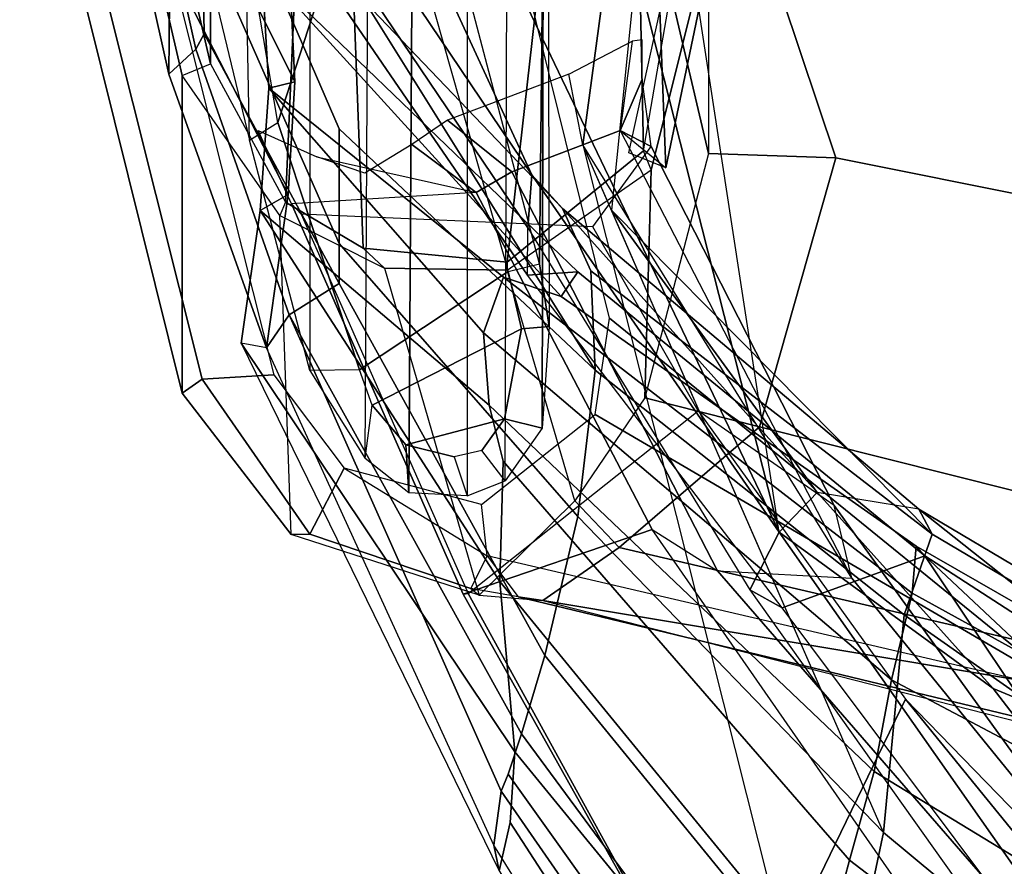
# Model space of a CAD drawing. Units: inches. Extents: x -3 to 130, y -6 to 71.
# Drawn here: x 17 to 20, y 24 to 26 of the extents above; entities that cross this region are included whole.
import ezdxf

# ---------------------------------------------------------------- set-up
doc = ezdxf.new("R2010")
doc.units = ezdxf.units.IN
doc.header["$MEASUREMENT"] = 0
for name, color, linetype in [('SEAT-BACK', 5, 'Continuous'), ('SEAT-FABRIC', 5, 'Continuous'), ('SEAT-FRAME', 5, 'Continuous')]:
    doc.layers.add(name, color=color, linetype=linetype)

# ---------------------------------------------------------------- blocks, each defined once
blk = doc.blocks.new('1sayl_suspmidbck_arms_1t')
at = {"layer": 'SEAT-BACK'}
for points in [[(-1.1191, 11.7406, 16.3493), (-2.7219, 11.3852, 15.749), (-2.7865, 11.4547, 15.7427), (-1.1006, 11.8307, 16.3354)], [(-0.7157, 11.8299, 17.8075), (-1.1008, 11.8306, 16.3353), (-2.7865, 11.4547, 15.7427), (-2.5022, 11.4517, 16.7634)], [(-2.6828, 11.3641, 16.0908), (-2.7219, 11.3852, 15.749), (-1.1191, 11.7406, 16.3493), (-2.423, 11.3684, 16.957)], [(-2.5022, 11.4517, 16.7634), (-2.7865, 11.4547, 15.7427), (-3.4902, 11.2032, 15.5402), (-3.0959, 11.1482, 16.91)], [(-3.405, 11.1456, 15.5384), (-3.4902, 11.2032, 15.5402), (-2.7865, 11.4547, 15.7427), (-2.7219, 11.3852, 15.749)], [(-2.5022, 11.4517, 16.7634), (-3.0959, 11.1482, 16.91), (-2.8058, 11.1307, 17.9313), (-2.1684, 11.4482, 17.9613)], [(-1.7953, 11.4442, 19.3002), (-2.1684, 11.4482, 17.9613), (-2.8058, 11.1307, 17.9313), (-2.4968, 11.1449, 19.0155)], [(-2.1006, 11.3737, 18.0321), (-2.6014, 10.95, 19.2216), (-3.548, 10.3586, 18.2566), (-2.9271, 11.0168, 17.5851)], [(-2.7219, 11.3852, 15.749), (-2.6828, 11.3641, 16.0908), (-3.3244, 11.0167, 16.1489), (-3.405, 11.1456, 15.5384)], [(-3.3244, 11.0167, 16.1489), (-2.6828, 11.3641, 16.0908), (-2.423, 11.3684, 16.957), (-3.2218, 11.0172, 16.5939)], [(-3.2218, 11.0172, 16.5939), (-2.423, 11.3684, 16.957), (-2.1006, 11.3737, 18.0321), (-2.9271, 11.0168, 17.5851)], [(-4.711, 10.5773, 15.5763), (-4.5289, 10.5654, 15.9291), (-3.4784, 11.2684, 15.7086), (-4.8357, 10.6054, 15.331)], [(-4.8357, 10.6054, 15.331), (-4.7697, 10.6194, 15.1943), (-3.4902, 11.2032, 15.5402), (-3.4784, 11.2684, 15.7086)], [(-4.0916, 10.6041, 16.5578), (-3.1373, 11.2199, 16.9237), (-3.4784, 11.2684, 15.7086), (-4.5289, 10.5654, 15.9291)], [(-3.4902, 11.2032, 15.5402), (-3.4784, 11.2684, 15.7086), (-3.1373, 11.2199, 16.9237), (-3.0959, 11.1482, 16.91)], [(-2.2584, 11.2477, 19.9717), (-2.5124, 11.2154, 19.1082), (-3.2945, 10.4032, 20.2059), (-3.3036, 10.5332, 21.4948)], [(-2.2259, 11.1765, 19.9632), (-2.2584, 11.2477, 19.9717), (-3.3036, 10.5332, 21.4948), (-3.1813, 10.5316, 21.491)], [(-3.7815, 10.5954, 17.1245), (-3.6373, 10.6309, 17.6324), (-3.1373, 11.2199, 16.9237), (-4.0916, 10.6041, 16.5578)], [(-3.6373, 10.6309, 17.6324), (-3.4516, 10.6457, 18.2243), (-2.8224, 11.1976, 18.0314), (-3.1373, 11.2199, 16.9237)], [(-2.8224, 11.1976, 18.0314), (-3.3083, 10.5947, 18.6913), (-3.3582, 10.4464, 19.5118), (-2.5124, 11.2154, 19.1082)], [(-2.5124, 11.2154, 19.1082), (-3.3582, 10.4464, 19.5118), (-3.2945, 10.4032, 20.2059), (-2.5124, 11.2154, 19.1082)], [(-2.8058, 11.1307, 17.9313), (-3.0959, 11.1482, 16.91), (-3.1373, 11.2199, 16.9237), (-2.8224, 11.1976, 18.0314)], [(-2.8058, 11.1307, 17.9313), (-2.8224, 11.1976, 18.0314), (-2.5124, 11.2154, 19.1082), (-2.4968, 11.1449, 19.0155)], [(-3.405, 11.1456, 15.5384), (-4.6306, 10.6008, 15.1834), (-4.7697, 10.6194, 15.1943), (-3.4902, 11.2032, 15.5402)], [(-2.8224, 11.1976, 18.0314), (-3.4516, 10.6457, 18.2243), (-3.3083, 10.5947, 18.6913), (-2.8224, 11.1976, 18.0314)], [(-3.0456, 10.522, 21.4036), (-2.1501, 11.1238, 19.9093), (-2.2259, 11.1765, 19.9632), (-3.1813, 10.5316, 21.491)], [(-3.405, 11.1456, 15.5384), (-4.4826, 10.5481, 15.5639), (-4.5867, 10.5823, 15.32), (-4.6306, 10.6008, 15.1834)], [(-3.405, 11.1456, 15.5384), (-3.3244, 11.0167, 16.1489), (-4.2816, 10.4886, 16.0572), (-4.4826, 10.5481, 15.5639)], [(-2.6014, 10.95, 19.2216), (-2.1501, 11.1238, 19.9093), (-3.0456, 10.522, 21.4036), (-3.1317, 10.4428, 20.6242)], [(-2.1501, 11.1238, 19.9093), (-2.1501, 11.1238, 19.9093), (-3.0456, 10.522, 21.4036), (-2.1355, 10.9405, 19.9329)], [(-3.2218, 11.0172, 16.5939), (-3.9244, 10.4036, 17.0495), (-4.2816, 10.4886, 16.0572), (-3.3244, 11.0167, 16.1489)], [(-3.2218, 11.0172, 16.5939), (-2.9271, 11.0168, 17.5851), (-3.548, 10.3586, 18.2566), (-3.9244, 10.4036, 17.0495)], [(-2.1355, 10.9405, 19.9329), (-3.0456, 10.522, 21.4036), (-3.9645, 9.8859, 23.0542), (-2.114, 10.7714, 19.9303)], [(-2.6014, 10.95, 19.2216), (-3.1317, 10.4428, 20.6242), (-3.2925, 10.3699, 19.3828), (-3.548, 10.3586, 18.2566)], [(-3.9645, 9.8859, 23.0542), (-2.0144, 10.3803, 19.9145), (-2.0144, 10.3803, 19.9145), (-2.114, 10.7714, 19.9303)], [(-3.6373, 10.6309, 17.6324), (-3.7815, 10.5954, 17.1245), (-4.808, 9.7049, 17.0402), (-4.58, 9.6419, 17.7439)], [(-3.6373, 10.6309, 17.6324), (-4.58, 9.6419, 17.7439), (-4.3437, 9.5972, 18.4924), (-3.4516, 10.6457, 18.2243)], [(-4.3437, 9.5972, 18.4924), (-4.1215, 9.5446, 19.1109), (-3.3083, 10.5947, 18.6913), (-3.4516, 10.6457, 18.2243)], [(-6.0986, 9.7946, 15.019), (-6.0986, 9.7946, 15.019), (-4.7697, 10.6194, 15.1943), (-4.8357, 10.6054, 15.331)], [(-4.6306, 10.6008, 15.1834), (-5.9882, 9.6604, 14.9528), (-6.0986, 9.7946, 15.019), (-4.7697, 10.6194, 15.1943)], [(-4.711, 10.5773, 15.5763), (-4.8357, 10.6054, 15.331), (-6.0986, 9.7946, 15.019), (-5.8601, 9.8333, 15.2623)], [(-4.0916, 10.6041, 16.5578), (-4.5289, 10.5654, 15.9291), (-5.464, 9.8016, 15.8619), (-5.0956, 9.7828, 16.3924)], [(-4.0916, 10.6041, 16.5578), (-5.0956, 9.7828, 16.3924), (-4.808, 9.7049, 17.0402), (-3.7815, 10.5954, 17.1245)], [(-5.9882, 9.6604, 14.9528), (-4.6306, 10.6008, 15.1834), (-4.5867, 10.5823, 15.32), (-5.9206, 9.6306, 15.1461)], [(-4.4826, 10.5481, 15.5639), (-5.5931, 9.7303, 15.4315), (-5.9206, 9.6306, 15.1461), (-4.5867, 10.5823, 15.32)], [(-4.711, 10.5773, 15.5763), (-5.8601, 9.8333, 15.2623), (-5.464, 9.8016, 15.8619), (-4.5289, 10.5654, 15.9291)], [(-4.1215, 9.5446, 19.1109), (-4.0004, 9.5339, 20.053), (-3.3582, 10.4464, 19.5118), (-3.3083, 10.5947, 18.6913)], [(-4.4826, 10.5481, 15.5639), (-4.2816, 10.4886, 16.0572), (-5.2228, 9.7203, 15.9898), (-5.5931, 9.7303, 15.4315)], [(-3.1813, 10.5316, 21.491), (-4.1127, 9.9611, 23.003), (-4.1589, 9.8781, 22.8893), (-3.3036, 10.5332, 21.4948)], [(-4.025, 9.5116, 20.9518), (-4.1589, 9.8781, 22.8893), (-3.3036, 10.5332, 21.4948), (-3.2945, 10.4032, 20.2059)], [(-4.1127, 9.9611, 23.003), (-3.9645, 9.8859, 23.0542), (-3.0456, 10.522, 21.4036), (-3.1813, 10.5316, 21.491)], [(-3.0456, 10.522, 21.4036), (-3.9645, 9.8859, 23.0542), (-4.3665, 9.336, 22.9648), (-3.1317, 10.4428, 20.6242)], [(-3.9244, 10.4036, 17.0495), (-4.7366, 9.6177, 16.9839), (-5.2228, 9.7203, 15.9898), (-4.2816, 10.4886, 16.0572)], [(-3.1317, 10.4428, 20.6242), (-4.3665, 9.336, 22.9648), (-4.7108, 8.5109, 22.417), (-3.9048, 9.527, 20.701)], [(-4.0004, 9.5339, 20.053), (-4.025, 9.5116, 20.9518), (-3.2945, 10.4032, 20.2059), (-3.3582, 10.4464, 19.5118)], [(-3.1317, 10.4428, 20.6242), (-3.9048, 9.527, 20.701), (-3.9696, 9.493, 19.6507), (-3.2925, 10.3699, 19.3828)], [(-3.548, 10.3586, 18.2566), (-4.1768, 9.5649, 18.4417), (-4.7366, 9.6177, 16.9839), (-3.9244, 10.4036, 17.0495)], [(-5.5931, 9.7303, 15.4315), (-5.2228, 9.7203, 15.9898), (-4.7366, 9.6177, 16.9839), (-2.9685, 10.3903, 16.8104)], [(-3.9645, 9.8859, 23.0542), (-1.9422, 10.1958, 19.8849), (-1.9422, 10.1958, 19.8849), (-2.0144, 10.3803, 19.9145)], [(-3.1364, 10.317, 16.8269), (-2.9685, 10.3903, 16.8104), (-1.7445, 10.2261, 19.5751), (-1.9422, 10.1958, 19.8849)], [(-2.9314, 10.2949, 16.7587), (-3.027, 10.177, 15.5499), (-1.7445, 10.2261, 19.5751), (-2.9685, 10.3903, 16.8104)], [(-3.548, 10.3586, 18.2566), (-3.2925, 10.3699, 19.3828), (-3.9696, 9.493, 19.6507), (-4.1768, 9.5649, 18.4417)], [(-3.1364, 10.317, 16.8269), (-3.9696, 9.493, 19.6507), (-4.1768, 9.5649, 18.4417), (-4.7366, 9.6177, 16.9839)], [(-3.1364, 10.317, 16.8269), (-3.9696, 9.493, 19.6507), (-3.9048, 9.527, 20.701), (-3.8621, 9.7882, 22.0086)], [(-3.8621, 9.7882, 22.0086), (-3.9645, 9.8859, 23.0542), (-1.9422, 10.1958, 19.8849), (-3.1364, 10.317, 16.8269)], [(-2.4598, 10.0592, 15.6656), (-3.027, 10.177, 15.5499), (-2.9885, 10.2724, 15.548), (-2.445, 10.1529, 15.6719)], [(-3.027, 10.177, 15.5499), (-2.4598, 10.0592, 15.6656), (-1.3585, 10.1229, 19.0123), (-1.7445, 10.2261, 19.5751)], [(-4.1127, 9.9611, 23.003), (-5.0739, 9.2788, 24.8103), (-5.0499, 9.2128, 24.5527), (-4.1589, 9.8781, 22.8893)], [(-4.1127, 9.9611, 23.003), (-5.0739, 9.2788, 24.8103), (-4.9482, 9.1956, 24.8853), (-3.9645, 9.8859, 23.0542)], [(-4.9482, 9.1956, 24.8853), (-5.2042, 8.6924, 24.6917), (-4.3665, 9.336, 22.9648), (-3.9645, 9.8859, 23.0542)], [(-4.9168, 8.9162, 23.4085), (-5.0499, 9.2128, 24.5527), (-4.1589, 9.8781, 22.8893), (-4.025, 9.5116, 20.9518)], [(-5.0956, 9.7828, 16.3924), (-6.3885, 8.3979, 16.1686), (-5.8333, 8.3662, 16.968), (-4.808, 9.7049, 17.0402)], [(-5.4004, 8.8204, 16.9238), (-6.042, 8.8079, 15.984), (-5.2228, 9.7203, 15.9898), (-4.7366, 9.6177, 16.9839)], [(-4.58, 9.6419, 17.7439), (-4.808, 9.7049, 17.0402), (-5.8333, 8.3662, 16.968), (-5.3688, 8.3467, 17.8189)], [(-4.58, 9.6419, 17.7439), (-5.3688, 8.3467, 17.8189), (-5.0108, 8.3383, 18.6872), (-4.3437, 9.5972, 18.4924)], [(-4.8066, 8.6669, 18.3874), (-5.4004, 8.8204, 16.9238), (-4.7366, 9.6177, 16.9839), (-4.1768, 9.5649, 18.4417)], [(-4.3437, 9.5972, 18.4924), (-5.0108, 8.3383, 18.6872), (-4.821, 8.2737, 19.446), (-4.1215, 9.5446, 19.1109)], [(-4.1215, 9.5446, 19.1109), (-4.821, 8.2737, 19.446), (-4.814, 8.1167, 20.6622), (-4.0004, 9.5339, 20.053)], [(-4.4841, 8.6253, 19.7869), (-4.8066, 8.6669, 18.3874), (-4.1768, 9.5649, 18.4417), (-3.9696, 9.493, 19.6507)], [(-4.0004, 9.5339, 20.053), (-4.814, 8.1167, 20.6622), (-5.0105, 7.9907, 21.8785), (-4.025, 9.5116, 20.9518)], [(-4.7108, 8.5109, 22.417), (-4.4352, 8.6355, 20.9778), (-3.9048, 9.527, 20.701), (-4.7108, 8.5109, 22.417)], [(-4.4352, 8.6355, 20.9778), (-4.4841, 8.6253, 19.7869), (-3.9696, 9.493, 19.6507), (-3.9048, 9.527, 20.701)], [(-4.025, 9.5116, 20.9518), (-5.0105, 7.9907, 21.8785), (-5.4254, 7.6083, 23.2549), (-4.8128, 8.6733, 22.5643)], [(-4.8128, 8.6733, 22.5643), (-5.2548, 8.3405, 23.9434), (-4.9168, 8.9162, 23.4085), (-4.025, 9.5116, 20.9518)], [(-5.2042, 8.6924, 24.6917), (-5.4549, 8.0284, 24.48), (-4.7108, 8.5109, 22.417), (-4.3665, 9.336, 22.9648)]]:
    blk.add_3dface(points, dxfattribs=at)
at = {"layer": 'SEAT-FABRIC'}
for points in [[(-3.0798, 9.0111, 17.8085), (-1.6783, 9.5834, 18.0368), (-1.6891, 9.6553, 17.9528), (-3.0767, 9.0559, 17.7263)], [(-3.02, 9.0479, 17.6186), (-3.0767, 9.0559, 17.7263), (-1.6891, 9.6553, 17.9528), (-1.6674, 9.6204, 17.8355)], [(-3.02, 9.0479, 17.6186), (-1.6674, 9.6204, 17.8355), (-1.1421, 8.9063, 16.7971), (-2.253, 8.5173, 16.6952)], [(-2.9802, 8.2782, 18.39), (-1.7049, 8.6361, 18.6972), (-1.6783, 9.5834, 18.0368), (-3.0798, 9.0111, 17.8085)]]:
    blk.add_3dface(points, dxfattribs=at)
at = {"layer": 'SEAT-FRAME'}
for points in [[(-1.9253, 11.8378, 13.2004), (-1.9127, 11.7848, 13.1089), (-3.5709, 11.3693, 12.9111), (-3.6067, 11.4202, 13.0117)], [(-1.9253, 11.8378, 13.2004), (-3.6067, 11.4202, 13.0117), (-2.7901, 11.4202, 15.7688), (-0.9882, 11.8378, 16.364)], [(-2.7596, 11.3474, 15.7662), (-0.9802, 11.7598, 16.3539), (-0.9882, 11.8378, 16.364), (-2.7901, 11.4202, 15.7688)], [(-3.5709, 11.3693, 12.9111), (-1.9127, 11.7848, 13.1089), (-1.9461, 11.5911, 13.0136), (-3.5593, 11.1849, 12.8311)], [(-1.7757, 11.3474, 19.0878), (-0.6481, 11.7598, 17.4754), (-0.9802, 11.7598, 16.3539), (-2.7596, 11.3474, 15.7662)], [(-3.5709, 11.3693, 12.9111), (-3.9699, 11.0926, 12.8043), (-3.97, 11.1404, 12.9211), (-3.6067, 11.4202, 13.0117)], [(-3.1497, 11.1692, 15.6449), (-2.7901, 11.4202, 15.7688), (-3.6067, 11.4202, 13.0117), (-3.97, 11.1404, 12.9211)], [(-3.1497, 11.1692, 15.6449), (-2.7901, 11.4202, 15.7688), (-2.7596, 11.3474, 15.7662), (-3.1158, 11.1544, 15.7944)], [(-2.2015, 11.4287, 12.4294), (-2.9559, 11.2476, 12.3636), (-2.911, 11.1746, 12.2736), (-2.2006, 11.2948, 12.3188)], [(-2.2015, 11.4287, 12.4294), (-2.9559, 11.2476, 12.3636), (-0.481, 11.2951, 20.4833), (0.1305, 11.4287, 20.3022)], [(-3.9699, 11.0926, 12.8043), (-3.5709, 11.3693, 12.9111), (-3.5593, 11.1849, 12.8311), (-3.7993, 11.0041, 12.7567)], [(-1.9811, 11.1048, 19.4076), (-1.7757, 11.3474, 19.0878), (-2.7596, 11.3474, 15.7662), (-3.1158, 11.1544, 15.7944)], [(-0.481, 11.2951, 20.4833), (-1.0745, 11.0919, 20.6591), (-3.5487, 11.0919, 12.3065), (-2.9559, 11.2476, 12.3636)], [(-2.116, 10.9163, 12.1666), (-2.911, 11.1746, 12.2736), (-2.2006, 11.2948, 12.3188), (-2.051, 10.9777, 12.1909)], [(-2.911, 11.1746, 12.2736), (-3.547, 10.9646, 12.192), (-3.5487, 11.0919, 12.3065), (-2.9559, 11.2476, 12.3636)], [(-3.0905, 10.6649, 16.6377), (-3.1195, 11.139, 15.8161), (-2.9316, 11.2252, 15.8494), (-2.9991, 11.074, 16.0358)], [(-3.97, 11.1404, 12.9211), (-3.1497, 11.1692, 15.6449), (-3.285, 10.9007, 15.5758), (-4.1266, 10.6571, 12.7622)], [(-2.116, 10.9163, 12.1666), (-3.294, 10.5827, 12.0455), (-3.547, 10.9646, 12.192), (-2.911, 11.1746, 12.2736)], [(-3.2337, 10.9549, 15.7142), (-3.1158, 11.1544, 15.7944), (-3.1497, 11.1692, 15.6449), (-3.285, 10.9007, 15.5758)], [(-3.9699, 11.0926, 12.8043), (-4.1091, 10.6784, 12.671), (-4.1266, 10.6571, 12.7622), (-3.97, 11.1404, 12.9211)], [(-3.1195, 11.139, 15.8161), (-4.1237, 10.6984, 15.5313), (-3.9571, 10.2121, 16.4632), (-3.0905, 10.6649, 16.6377)], [(-4.1237, 10.6984, 15.5313), (-3.1195, 11.139, 15.8161), (-3.1464, 11.1142, 15.7768), (-4.1219, 10.6855, 15.498)], [(-3.1158, 11.1544, 15.7944), (-3.2337, 10.9549, 15.7142), (-2.0797, 10.9985, 19.5619), (-1.9811, 11.1048, 19.4076)], [(-3.1788, 10.3653, 15.5435), (-3.1464, 11.1142, 15.7768), (-4.1219, 10.6855, 15.498), (-3.6525, 10.0941, 15.4003)], [(-3.7993, 11.0041, 12.7567), (-4.025, 10.6363, 12.6167), (-4.1091, 10.6784, 12.671), (-3.9699, 11.0926, 12.8043)], [(-3.5487, 11.0919, 12.3065), (-3.775, 10.95, 12.2557), (-3.6373, 10.9316, 12.1791), (-3.547, 10.9646, 12.192)], [(-3.5487, 11.0919, 12.3065), (-3.775, 10.95, 12.2557), (-1.283, 10.9363, 20.7209), (-1.0745, 11.0919, 20.6591)], [(-2.9674, 10.8303, 16.6783), (-3.0411, 10.9506, 16.3486), (-2.9991, 11.074, 16.0358), (-3.0905, 10.6649, 16.6377)], [(-3.8932, 10.6514, 12.6222), (-3.7993, 11.0041, 12.7567), (-3.7993, 11.0041, 12.7567), (-4.025, 10.6363, 12.6167)], [(-3.2702, 10.5849, 15.5995), (-2.0147, 10.4439, 19.616), (-2.0797, 10.9985, 19.5619), (-3.2337, 10.9549, 15.7142)], [(-3.4418, 10.5481, 12.0367), (-3.6373, 10.9316, 12.1791), (-3.547, 10.9646, 12.192), (-3.294, 10.5827, 12.0455)], [(-3.6373, 10.9316, 12.1791), (-3.7395, 10.8457, 12.1451), (-3.8633, 10.838, 12.2164), (-3.775, 10.95, 12.2557)], [(-1.283, 10.9363, 20.7209), (-1.3299, 10.8223, 20.7348), (-3.8633, 10.838, 12.2164), (-3.775, 10.95, 12.2557)], [(-3.4418, 10.5481, 12.0367), (-3.6728, 10.5919, 12.043), (-3.7395, 10.8457, 12.1451), (-3.6373, 10.9316, 12.1791)], [(-3.2337, 10.9549, 15.7142), (-3.285, 10.9007, 15.5758), (-3.2904, 10.5849, 15.5315), (-3.2702, 10.5849, 15.5995)], [(-2.116, 10.9163, 12.1666), (-3.294, 10.5827, 12.0455), (-3.2738, 10.5022, 12.1174), (-2.0883, 10.8136, 12.2315)], [(-3.285, 10.9007, 15.5758), (-4.1266, 10.6571, 12.7622), (-3.8834, 10.4109, 13.241), (-3.2904, 10.5849, 15.5315)], [(-3.7395, 10.8457, 12.1451), (-3.7705, 10.7214, 12.0953), (-3.8711, 10.6878, 12.1966), (-3.8633, 10.838, 12.2164)], [(-1.3299, 10.8223, 20.7348), (-1.341, 10.6878, 20.7381), (-3.8711, 10.6878, 12.1966), (-3.8633, 10.838, 12.2164)], [(-3.7545, 10.6503, 12.0668), (-3.7705, 10.7214, 12.0953), (-3.7395, 10.8457, 12.1451), (-3.6728, 10.5919, 12.043)], [(-2.9048, 10.7383, 16.8875), (-2.9674, 10.8303, 16.6783), (-3.0905, 10.6649, 16.6377), (-3.0376, 10.573, 16.7587)], [(0.1962, 10.777, 20.2827), (-0.9165, 10.4768, 20.6123), (-3.2738, 10.5022, 12.1174), (-2.0883, 10.8136, 12.2315)], [(-3.0376, 10.573, 16.7587), (-2.9685, 10.3903, 16.8104), (-2.7867, 10.4269, 16.9837), (-2.9048, 10.7383, 16.8875)], [(-3.4137, 10.3222, 12.5077), (-1.8112, 10.7181, 12.6466), (-1.8438, 9.277, 12.2068), (-4.374, 9.1407, 12.1812)], [(-3.8711, 10.6878, 12.1966), (-3.8323, 10.5898, 12.1644), (-3.7545, 10.6503, 12.0668), (-3.7705, 10.7214, 12.0953)], [(-5.3418, 10.0163, 15.2069), (-5.1088, 9.413, 16.2412), (-3.9571, 10.2121, 16.4632), (-4.1237, 10.6984, 15.5313)], [(-4.1237, 10.6984, 15.5313), (-4.1219, 10.6855, 15.498), (-5.336, 10.018, 15.1814), (-5.3418, 10.0163, 15.2069)], [(-3.6525, 10.0941, 15.4003), (-4.3936, 9.5612, 15.2381), (-5.336, 10.018, 15.1814), (-4.1219, 10.6855, 15.498)], [(-3.8711, 10.6878, 12.1966), (-3.8323, 10.5898, 12.1644), (-1.2681, 10.5818, 20.7165), (-1.341, 10.6878, 20.7381)], [(-4.1266, 10.6571, 12.7622), (-4.1403, 10.4938, 12.7226), (-4.1307, 10.5567, 12.6393), (-4.1091, 10.6784, 12.671)], [(-4.1403, 10.4938, 12.7226), (-4.0034, 10.2972, 12.9129), (-3.8834, 10.4109, 13.241), (-4.1266, 10.6571, 12.7622)], [(-4.1307, 10.5567, 12.6393), (-4.1091, 10.6784, 12.671), (-4.025, 10.6363, 12.6167)], [(-4.0642, 10.0445, 16.5467), (-3.0376, 10.573, 16.7587), (-3.0905, 10.6649, 16.6377), (-3.9571, 10.2121, 16.4632)], [(-4.1307, 10.5567, 12.6393), (-4.4695, 9.1525, 12.2133), (-4.374, 9.1407, 12.1812), (-4.025, 10.6363, 12.6167)], [(-4.374, 9.1407, 12.1812), (-4.025, 10.6363, 12.6167), (-3.8932, 10.6514, 12.6222), (-3.6614, 10.3589, 12.52)], [(-3.7545, 10.6503, 12.0668), (-3.6728, 10.5919, 12.043), (-3.6968, 10.495, 12.126), (-3.8323, 10.5898, 12.1644)], [(-3.2904, 10.5849, 15.5315), (-3.0322, 10.2151, 15.5418), (-3.619, 10.2314, 13.5227), (-3.8834, 10.4109, 13.241)], [(-1.2681, 10.5818, 20.7165), (-1.1762, 10.4896, 20.6893), (-3.6968, 10.495, 12.126), (-3.8323, 10.5898, 12.1644)], [(-3.4354, 10.4768, 12.1086), (-3.6968, 10.495, 12.126), (-3.6728, 10.5919, 12.043), (-3.4418, 10.5481, 12.0367)], [(-3.2738, 10.5022, 12.1174), (-3.4354, 10.4768, 12.1086), (-3.4418, 10.5481, 12.0367), (-3.294, 10.5827, 12.0455)], [(-2.9832, 10.2343, 15.5561), (-3.2702, 10.5849, 15.5995), (-3.2904, 10.5849, 15.5315), (-3.0322, 10.2151, 15.5418)], [(-3.2702, 10.5849, 15.5995), (-2.9832, 10.2343, 15.5561), (-1.8289, 10.2587, 19.4412), (-2.0147, 10.4439, 19.616)], [(-4.4845, 9.1433, 12.2611), (-4.4695, 9.1525, 12.2133), (-4.1307, 10.5567, 12.6393), (-4.1403, 10.4938, 12.7226)], [(-3.0376, 10.573, 16.7587), (-4.0642, 10.0445, 16.5467), (-4.0824, 9.6992, 16.5496), (-2.9685, 10.3903, 16.8104)], [(-1.0363, 10.4827, 20.6478), (-3.4354, 10.4768, 12.1086), (-3.2738, 10.5022, 12.1174), (-0.9165, 10.4768, 20.6123)], [(-4.4845, 9.1433, 12.2611), (-4.6905, 7.7624, 12.0238), (-4.6024, 7.7318, 12.2111), (-4.1403, 10.4938, 12.7226)], [(-4.6024, 7.7318, 12.2111), (-4.0034, 10.2972, 12.9129), (-4.1403, 10.4938, 12.7226), (-4.6024, 7.7318, 12.2111)], [(-3.6968, 10.495, 12.126), (-1.1762, 10.4896, 20.6893), (-1.0363, 10.4827, 20.6478), (-3.4354, 10.4768, 12.1086)], [(-2.7867, 10.4269, 16.9837), (-2.7012, 10.2642, 16.8405), (-2.9314, 10.2949, 16.7587), (-2.9685, 10.3903, 16.8104)], [(-3.6935, 9.9369, 13.2244), (-3.619, 10.2314, 13.5227), (-3.8834, 10.4109, 13.241), (-4.0034, 10.2972, 12.9129)], [(-4.0824, 9.6992, 16.5496), (-2.9685, 10.3903, 16.8104), (-2.9314, 10.2949, 16.7587), (-4.0824, 9.6992, 16.5496)], [(-3.4137, 10.3222, 12.5077), (-4.374, 9.1407, 12.1812), (-3.6614, 10.3589, 12.52), (-3.4137, 10.3222, 12.5077)], [(-2.9725, 10.2149, 15.7476), (-3.8956, 9.7451, 15.5406), (-3.6525, 10.0941, 15.4003), (-3.1788, 10.3653, 15.5435)], [(-1.054, 10.3529, 16.1034), (-2.4426, 10.0677, 15.6659), (-2.9908, 10.0677, 13.8151), (-1.8066, 10.3453, 13.672)], [(-3.0018, 9.74, 13.3392), (-1.9046, 10.1079, 13.2808), (-1.8066, 10.3453, 13.672), (-2.9908, 10.0677, 13.8151)], [(-4.0034, 10.2972, 12.9129), (-4.6024, 7.7318, 12.2111), (-4.269, 7.6492, 12.5763), (-3.6935, 9.9369, 13.2244)], [(-2.9725, 10.2149, 15.7476), (-2.9314, 10.2949, 16.7587), (-4.0824, 9.6992, 16.5496), (-3.8956, 9.7451, 15.5406)], [(-2.7991, 10.2384, 16.4272), (-2.9314, 10.2949, 16.7587), (-2.9314, 10.2949, 16.7587), (-2.9725, 10.2149, 15.7476)], [(-2.698, 10.2384, 16.768), (-2.7012, 10.2642, 16.8405), (-2.9314, 10.2949, 16.7587), (-2.7991, 10.2384, 16.4272)], [(-2.4623, 10.1444, 15.6717), (-1.4678, 10.1457, 18.9935), (-1.8289, 10.2587, 19.4412), (-2.9832, 10.2343, 15.5561)], [(-3.6935, 9.9369, 13.2244), (-3.0018, 9.74, 13.3392), (-2.9908, 10.0677, 13.8151), (-3.619, 10.2314, 13.5227)], [(-3.619, 10.2314, 13.5227), (-3.0322, 10.2151, 15.5418), (-2.4426, 10.0677, 15.6659), (-2.9908, 10.0677, 13.8151)], [(-2.4623, 10.1444, 15.6717), (-2.4426, 10.0677, 15.6659), (-3.0322, 10.2151, 15.5418), (-2.9832, 10.2343, 15.5561)], [(-5.1088, 9.413, 16.2412), (-3.9571, 10.2121, 16.4632), (-4.0642, 10.0445, 16.5467), (-5.019, 9.2162, 16.3725)], [(-1.9046, 10.1079, 13.2808), (-3.0018, 9.74, 13.3392), (-3.4331, 7.5895, 12.78), (-2.5672, 7.6113, 12.6003)], [(-3.6525, 10.0941, 15.4003), (-4.3936, 9.5612, 15.2381), (-5.094, 8.8814, 15.2799), (-3.8956, 9.7451, 15.5406)], [(-4.0824, 9.6992, 16.5496), (-4.8851, 9.0486, 16.3578), (-5.019, 9.2162, 16.3725), (-4.0642, 10.0445, 16.5467)], [(-5.5134, 8.6511, 14.93), (-6.4926, 9.1324, 14.8837), (-5.336, 10.018, 15.1814), (-4.3936, 9.5612, 15.2381)], [(-3.0018, 9.74, 13.3392), (-3.6935, 9.9369, 13.2244), (-4.269, 7.6492, 12.5763), (-3.4331, 7.5895, 12.78)], [(-3.8956, 9.7451, 15.5406), (-5.094, 8.8814, 15.2799), (-4.8851, 9.0486, 16.3578), (-4.0824, 9.6992, 16.5496)], [(-5.094, 8.8814, 15.2799), (-6.0495, 7.8886, 15.0771), (-5.5134, 8.6511, 14.93), (-4.3936, 9.5612, 15.2381)]]:
    blk.add_3dface(points, dxfattribs=at)

msp = doc.modelspace()

# ---------------------------------------------------------------- block references
at = {"rotation": 90}
msp.add_blockref('1sayl_suspmidbck_arms_1t', (28.8884, 28.9584), dxfattribs=at)

doc.saveas('drawing.dxf')
